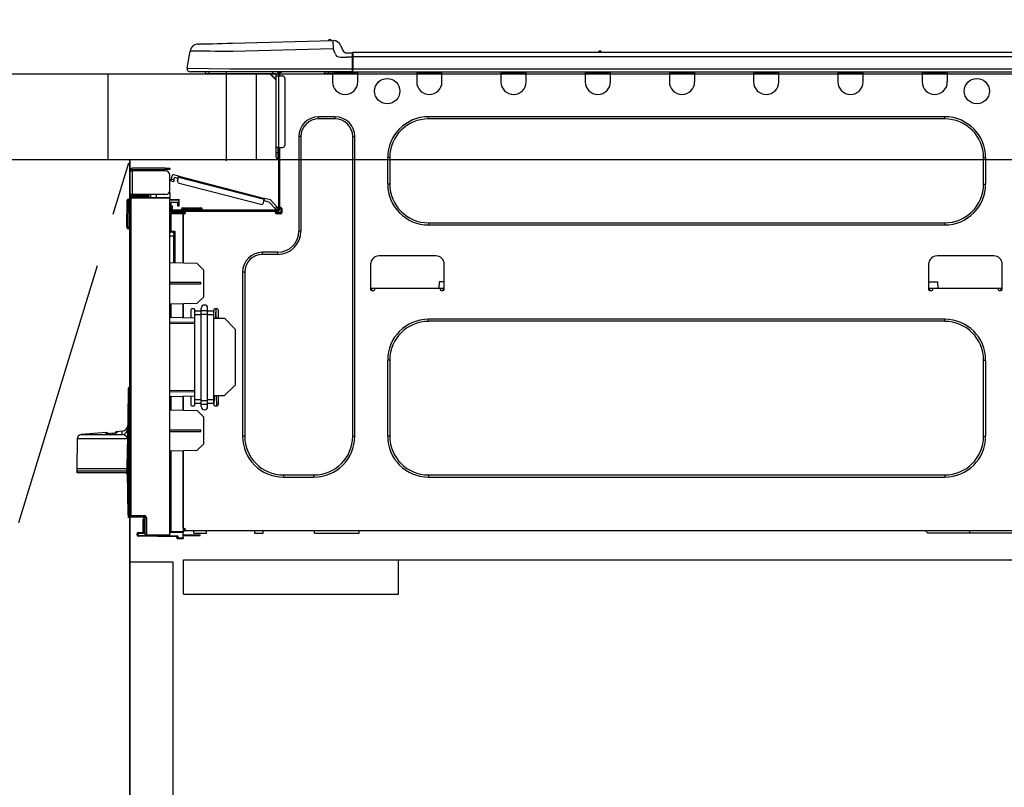
# Model space of a CAD drawing. Extents: x 0 to 26473, y -22065 to -13195.
# Drawn here: x 2552 to 3010, y -19477 to -19120 of the extents above; entities that cross this region are included whole.
import ezdxf

# ---------------------------------------------------------------- set-up
doc = ezdxf.new("R2010")
doc.units = 0
doc.header["$LTSCALE"] = 50
doc.header["$MEASUREMENT"] = 0
doc.linetypes.add('CENTER', pattern=[2, 1.25, -0.25, 0.25, -0.25])
doc.linetypes.add('HIDDEN', pattern=[0.375, 0.25, -0.125])
doc.layers.get('0').update_dxf_attribs({"linetype": 'CONTINUOUS'})
doc.layers.get('DEFPOINTS').update_dxf_attribs({"color": 146, "linetype": 'CONTINUOUS'})
for name, color, linetype in [('120-キャビネット（外）', 7, 'CONTINUOUS'), ('121-キャビネット（中）', 253, 'HIDDEN'), ('123-扉向き', 231, 'CENTER'), ('126-甲板', 2, 'CONTINUOUS'), ('150-機器', 8, 'CONTINUOUS'), ('166-寸法B', 11, 'CONTINUOUS')]:
    doc.layers.add(name, color=color, linetype=linetype)
doc.styles.add('KH001', font='txt')
doc.dimstyles.new('KH1xx030', dxfattribs={"dimscale": 30, "dimtxt": 2, "dimasz": 0.6, "dimexe": 0.3, "dimexo": 1.2, "dimgap": 0.5, "dimtad": 3, "dimdec": 1, "dimdsep": 46, "dimlunit": 6, "dimtxsty": 'KH001', "dimblk": 'DOT', "dimcen": 1, "dimdle": 1, "dimclrd": 256, "dimclre": 256, "dimclrt": 256, "dimadec": 0, "dimazin": 0, "dimtfac": 1, "dimtdec": 1, "dimtix": 1, "dimtmove": 2, "dimatfit": 3, "dimldrblk": 'CLOSEDBLANK', "dimfxl": 1, "dimtolj": 1, "dimtzin": 0, "dimlwd": -1, "dimlwe": -1, "dimarcsym": 0})

# ---------------------------------------------------------------- blocks, each defined once
blk = doc.blocks.new('_Dot')
at = {"color": 0, "linetype": 'ByBlock', "lineweight": -2}
blk.add_line((-0.5, 0), (-1, 0), dxfattribs=at)
at = {"color": 0, "linetype": 'ByBlock', "const_width": 0.5}
blk.add_lwpolyline([(-0.25, 0, 1), (0.25, 0, 1)], format="xyb", close=True, dxfattribs=at)
blk = doc.blocks.new('*D154')
at = {"layer": '166-寸法B', "transparency": 16777216}
for p, q in [((2593.4, -19108.89), (2593.4, -18828.37)), ((3243.4, -18851.29), (3243.4, -18828.37)), ((2611.4, -18837.37), (3225.4, -18837.37))]:
    blk.add_line(p, q, dxfattribs=at)
at = {"layer": 'DEFPOINTS', "color": 0, "transparency": 16777216}
for p in [(3243.4, -18837.37), (3243.4, -18887.29), (2593.4, -19144.89)]:
    blk.add_point(p, dxfattribs=at)
at = {"layer": '166-寸法B', "transparency": 16777216, "xscale": 18, "yscale": 18, "zscale": 18, "rotation": 180}
blk.add_blockref('_Dot', (2593.4, -18837.37), dxfattribs=at)
at = {"layer": '166-寸法B', "transparency": 16777216, "xscale": 18, "yscale": 18, "zscale": 18}
blk.add_blockref('_Dot', (3243.4, -18837.37), dxfattribs=at)
at = {"layer": '166-寸法B', "transparency": 16777216, "insert": (2918.4, -18792.37), "char_height": 60, "attachment_point": 5, "style": 'KH001'}
blk.add_mtext('\\A1;650', dxfattribs=at)
blk = doc.blocks.new('_ClosedBlank')
at = {"color": 0, "linetype": 'ByBlock', "lineweight": -2}
for p, q in [((-1, 0.167), (0, 0)), ((-1, 0.167), (-1, -0.167)), ((0, 0), (-1, -0.167))]:
    blk.add_line(p, q, dxfattribs=at)
blk = doc.blocks.new('HT-F6S_D')
at = {"layer": '150-機器', "color": 13, "linetype": 'Continuous'}
for p, q in [((19.64, 13.39), (66.27, 14.62)), ((66.27, 14.62), (66.27, 14.54)), ((66.27, 14.54), (66.27, 14.32)), ((66.27, 14.32), (66.28, 13.96)), ((66.28, 13.96), (66.3, 13.47)), ((66.37, 14.62), (66.37, 14.62)), ((-1.45, 1.72), (-0.08, 9.72)), ((0.12, 9.72), (-0.08, 9.72)), ((0.72, 9.71), (0.12, 9.72)), ((1.71, 9.7), (0.72, 9.71)), ((3.06, 9.68), (1.71, 9.7)), ((4.76, 9.66), (3.06, 9.68)), ((3.67, 12.98), (3.87, 12.98)), ((3.87, 12.98), (4.46, 13)), ((4.46, 13), (5.41, 13.02)), ((6.76, 9.64), (4.76, 9.66)), ((5.41, 13.02), (6.72, 13.06)), ((6.72, 13.06), (8.35, 13.1)), ((9.02, 9.61), (6.76, 9.64)), ((8.35, 13.1), (10.25, 13.15)), ((11.5, 9.58), (9.02, 9.61)), ((10.25, 13.15), (12.39, 13.2)), ((14.15, 9.55), (11.5, 9.58)), ((12.39, 13.2), (14.7, 13.26)), ((16.92, 9.51), (14.15, 9.55)), ((14.7, 13.26), (17.14, 13.33)), ((19.74, 9.48), (16.92, 9.51)), ((17.14, 13.33), (19.64, 13.39)), ((66.37, 10.7), (19.74, 9.48)), ((66.3, 13.47), (66.31, 12.88)), ((66.31, 12.88), (66.33, 12.2)), ((66.33, 12.2), (66.35, 11.46)), ((66.35, 11.46), (66.37, 10.7)), ((67.28, 8.51), (66.37, 10.7)), ((69.98, 12.21), (70.9, 10.02)), ((69.98, 12.21), (70.9, 10.02)), ((69.98, 12.21), (69.98, 12.21)), ((70.9, 10.02), (70.9, 10.02)), ((75.61, 9.2), (429.43, 9.2)), ((75.61, 9.2), (75.61, 9.17)), ((75.61, 9.17), (75.61, 9.05)), ((189.82, 9.4), (191.08, 9.4)), ((190.4, 9.69), (190.49, 9.69)), ((190.49, 9.69), (190.49, 9.69)), ((67.28, 8.51), (67.81, 7.65)), ((67.81, 7.65), (68.43, 7.2)), ((68.43, 7.2), (69.74, 6.87)), ((69.74, 6.87), (72.7, 6.85)), ((72.7, 8.81), (75.31, 8.81)), ((75.31, 6.85), (72.7, 6.85)), ((75.31, 7.24), (75.31, 8.91)), ((75.31, 8.81), (75.31, 7.24)), ((75.31, 8.32), (75.31, 7.24)), ((75.31, 0.59), (75.31, 7.24)), ((75.61, 7.24), (75.31, 7.24)), ((75.61, 9.05), (75.61, 8.87)), ((75.61, 8.87), (75.61, 8.63)), ((75.61, 8.63), (75.61, 8.33)), ((75.61, 8.33), (75.61, 7.99)), ((75.61, 7.99), (75.61, 7.63)), ((75.61, 7.63), (75.61, 7.24)), ((75.61, 7.24), (75.61, 1.47)), ((75.61, 7.24), (429.43, 7.24)), ((-1.45, 1.72), (18.37, 1.47)), ((18.37, 0), (0, 0)), ((8.76, -0.88), (8.76, 0)), ((18.37, 1.47), (75.31, 1.47)), ((75.31, 0), (18.37, 0)), ((38.13, 0), (38.13, -0.88)), ((62.47, -0.74), (62.44, 0)), ((64.43, -0.69), (64.4, 0)), ((66.08, 0), (66.08, -0.69)), ((66.67, 0), (66.67, -0.1)), ((67.34, 0), (67.34, -0.1)), ((67.34, 0), (67.34, -0.1)), ((70.6, -0.1), (70.59, 0)), ((70.6, -0.1), (70.59, 0)), ((71.58, -0.1), (71.57, 0)), ((71.58, -0.1), (71.57, 0)), ((71.58, -0.1), (71.57, 0)), ((71.58, -0.1), (71.57, 0)), ((71.57, 0), (71.58, -0.1)), ((71.57, 0), (71.58, -0.1)), ((71.57, 0), (71.58, -0.1)), ((71.57, 0), (71.58, -0.1)), ((73.54, -0.1), (73.53, 0)), ((75.31, 0.59), (75.31, 0)), ((75.31, 0), (429.72, 0)), ((75.61, 1.47), (429.43, 1.47)), ((77.24, -0.1), (77.24, 0)), ((77.83, -0.69), (77.83, 0)), ((105.24, 0), (105.24, -0.69)), ((105.83, 0), (105.83, -0.1)), ((116.41, -0.1), (116.41, 0)), ((116.99, -0.69), (116.99, 0)), ((144.41, 0), (144.41, -0.69)), ((144.99, 0), (144.99, -0.1)), ((155.57, -0.1), (155.57, 0)), ((156.15, -0.69), (156.15, 0)), ((183.57, 0), (183.57, -0.69)), ((184.15, 0), (184.15, -0.1)), ((194.73, -0.1), (194.73, 0)), ((195.31, -0.69), (195.31, 0)), ((222.73, 0), (222.73, -0.69)), ((223.31, 0), (223.31, -0.1)), ((233.89, -0.1), (233.89, 0)), ((234.48, -0.69), (234.48, 0)), ((261.89, 0), (261.89, -0.69)), ((262.48, 0), (262.48, -0.1)), ((273.05, -0.1), (273.05, 0)), ((273.64, -0.69), (273.64, 0)), ((301.05, 0), (301.05, -0.69)), ((301.64, 0), (301.64, -0.1)), ((312.21, -0.1), (312.21, 0)), ((312.8, -0.69), (312.8, 0)), ((340.21, 0), (340.21, -0.69)), ((340.8, 0), (340.8, -0.1)), ((351.37, -0.1), (351.37, 0)), ((351.96, -0.69), (351.96, 0)), ((8.76, -0.88), (7.78, -0.88)), ((38.13, -0.88), (8.76, -0.88)), ((37.01, -0.88), (39.94, -3.82)), ((37.27, -0.88), (39.94, -3.56)), ((39.94, -0.88), (38.13, -0.88)), ((39.94, -1.86), (39.94, -0.88)), ((39.94, -35.15), (39.94, -1.86)), ((39.94, -1.86), (40.92, -1.86)), ((40.53, -0.1), (40.73, -0.1)), ((40.73, -0.1), (40.73, -0.29)), ((40.92, -0.49), (40.92, -0.88)), ((40.92, -0.88), (40.92, -1.86)), ((40.92, -1.86), (40.92, -35.15)), ((40.92, -1.86), (42.88, -1.86)), ((41.51, -0.2), (41.51, -1.86)), ((42.1, -0.2), (41.51, -0.2)), ((43.86, -2.84), (43.86, -34.17)), ((64.43, -0.69), (62.47, -0.74)), ((65, -0.67), (64.43, -0.69)), ((65.55, -0.66), (65, -0.67)), ((66.06, -0.65), (65.55, -0.66)), ((66.08, -0.64), (65.62, -0.66)), ((66.08, -0.64), (66.06, -0.65)), ((66.08, -0.69), (77.83, -0.69)), ((66.08, -0.69), (66.08, -4.6)), ((66.67, -0.1), (77.24, -0.1)), ((77.83, -4.6), (77.83, -0.69)), ((105.24, -0.69), (116.99, -0.69)), ((105.24, -0.69), (105.24, -4.6)), ((105.83, -0.1), (116.41, -0.1)), ((116.99, -4.6), (116.99, -0.69)), ((144.41, -0.69), (156.15, -0.69)), ((144.41, -0.69), (144.41, -4.6)), ((144.99, -0.1), (155.57, -0.1)), ((156.15, -4.6), (156.15, -0.69)), ((183.57, -0.69), (195.31, -0.69)), ((183.57, -0.69), (183.57, -4.6)), ((184.15, -0.1), (194.73, -0.1)), ((195.31, -4.6), (195.31, -0.69)), ((222.73, -0.69), (234.48, -0.69)), ((222.73, -0.69), (222.73, -4.6)), ((223.31, -0.1), (233.89, -0.1)), ((234.48, -4.6), (234.48, -0.69)), ((261.89, -0.69), (273.64, -0.69)), ((261.89, -0.69), (261.89, -4.6)), ((262.48, -0.1), (273.05, -0.1)), ((273.64, -4.6), (273.64, -0.69)), ((301.05, -0.69), (312.8, -0.69)), ((301.05, -0.69), (301.05, -4.6)), ((301.64, -0.1), (312.21, -0.1)), ((312.8, -4.6), (312.8, -0.69)), ((340.21, -0.69), (351.96, -0.69)), ((340.21, -0.69), (340.21, -4.6)), ((340.8, -0.1), (351.37, -0.1)), ((351.96, -4.6), (351.96, -0.69)), ((67.26, -20.85), (59.62, -20.85)), ((59.62, -21.83), (59.62, -20.85)), ((67.26, -21.83), (59.62, -21.83)), ((67.26, -21.83), (67.26, -20.85)), ((350.78, -20.85), (110.73, -20.85)), ((110.73, -21.83), (110.73, -20.85)), ((350.78, -21.83), (110.73, -21.83)), ((350.78, -21.83), (350.78, -20.85)), ((50.42, -30.06), (50.42, -74.11)), ((51.4, -30.06), (50.42, -30.06)), ((51.4, -30.06), (51.4, -74.11)), ((75.48, -30.06), (76.46, -30.06)), ((75.48, -169.47), (75.48, -30.06)), ((76.46, -169.47), (76.46, -30.06)), ((39.94, -37.5), (39.94, -35.15)), ((40.92, -35.15), (39.94, -35.15)), ((40.73, -35.15), (40.73, -37.5)), ((40.92, -35.15), (40.92, -63.73)), ((40.92, -35.15), (42.88, -35.15)), ((41.51, -35.15), (41.51, -63.05)), ((39.94, -37.5), (40.73, -37.5)), ((39.94, -39.65), (39.94, -37.5)), ((40.73, -37.5), (40.92, -37.5)), ((40.73, -37.5), (40.73, -40.43)), ((40.73, -40.43), (40.92, -40.43)), ((91.73, -39.85), (91.73, -52.18)), ((92.71, -39.85), (91.73, -39.85)), ((92.71, -39.85), (92.71, -52.18)), ((368.8, -39.85), (369.78, -39.85)), ((368.8, -52.18), (368.8, -39.85)), ((369.78, -52.18), (369.78, -39.85)), ((-11.55, -44.82), (-27.12, -44.82)), ((-27.12, -45.41), (-11.55, -45.41)), ((-17.82, -45.41), (-17.82, -46)), ((-13.12, -46), (-13.12, -45.41)), ((-11.55, -45.41), (-11.55, -44.82)), ((-11.55, -44.82), (-9.59, -44.82)), ((-9.59, -45.41), (-11.55, -45.41)), ((-9.59, -44.82), (-9.59, -45.41)), ((-28.2, -45.9), (-28.2, -46)), ((-28.2, -57.06), (-28.2, -46)), ((-28.2, -46), (-27.12, -46)), ((-27.61, -45.9), (-27.61, -46)), ((-27.12, -46), (-27.12, -57.06)), ((-11.55, -46), (-27.12, -46)), ((-9.59, -55.1), (-9.59, -47.95)), ((-8.97, -50.48), (-8.93, -50.34)), ((-8.93, -50.34), (-8.89, -50.18)), ((-8.89, -50.18), (-8.85, -50)), ((-8.85, -50), (-8.8, -49.81)), ((-8.8, -49.81), (-8.41, -48.3)), ((-8.8, -49.81), (-7.66, -50.11)), ((-7.71, -50.29), (-7.75, -50.47)), ((-7.66, -50.11), (-7.71, -50.29)), ((-5.41, -48.46), (-7.69, -47.87)), ((-7.66, -50.11), (-7.42, -49.16)), ((-5.71, -49.6), (-7.42, -49.16)), ((-5.95, -50.55), (-5.56, -49.03)), ((-5.56, -49.03), (-5.53, -48.92)), ((34.39, -59.36), (-5.56, -49.03)), ((-5.53, -48.92), (-5.51, -48.81)), ((-5.51, -48.81), (-5.48, -48.72)), ((-5.48, -48.72), (-5.46, -48.63)), ((-5.46, -48.63), (-5.44, -48.56)), ((-5.44, -48.56), (-5.43, -48.51)), ((-5.43, -48.51), (-5.42, -48.47)), ((-5.42, -48.47), (-5.41, -48.46)), ((-5.41, -48.46), (34.54, -58.8)), ((-9.04, -50.74), (-9.02, -50.69)), ((-9.04, -50.76), (-9.04, -50.74)), ((-7.91, -51.05), (-9.04, -50.76)), ((-9.02, -50.69), (-9, -50.6)), ((-9, -50.6), (-8.97, -50.48)), ((-7.9, -51.04), (-7.91, -51.05)), ((-7.89, -50.98), (-7.9, -51.04)), ((-7.86, -50.9), (-7.89, -50.98)), ((-7.83, -50.78), (-7.86, -50.9)), ((-7.8, -50.63), (-7.83, -50.78)), ((-7.75, -50.47), (-7.8, -50.63)), ((-5.25, -51.74), (32.8, -61.58)), ((92.71, -52.18), (91.73, -52.18)), ((368.8, -52.18), (369.78, -52.18)), ((-28.82, -59.71), (-28.82, -59.23)), ((-28.82, -59.23), (-28.64, -59.23)), ((-28.64, -59.71), (-28.64, -59.23)), ((-28.64, -59.23), (-28.2, -59.32)), ((-27.12, -57.06), (-28.2, -57.06)), ((-28.2, -57.06), (-28.2, -57.16)), ((-28.2, -206.33), (-28.2, -58.88)), ((-28.2, -58.88), (-27.71, -58.88)), ((-27.71, -58.39), (-9.59, -58.23)), ((-9.59, -58.72), (-27.71, -58.88)), ((-27.71, -58.88), (-27.71, -206.33)), ((-27.61, -57.06), (-27.61, -57.16)), ((-11.55, -57.06), (-27.12, -57.06)), ((-19.87, -57.65), (-27.12, -57.65)), ((-19.87, -58.23), (-27.12, -58.23)), ((-19.87, -57.06), (-19.87, -57.51)), ((-19.45, -57.51), (-19.87, -57.51)), ((-19.87, -58.23), (-19.87, -57.65)), ((-19.87, -57.65), (-19.38, -57.65)), ((-19.38, -58.23), (-19.87, -58.23)), ((-19.45, -57.51), (-19.45, -57.06)), ((-19.38, -57.51), (-19.45, -57.51)), ((-19.38, -57.65), (-19.38, -57.06)), ((-19.38, -57.65), (-19.38, -58.23)), ((-19.38, -58.32), (-19.38, -58.23)), ((-18.51, -57.06), (-18.51, -58.31)), ((-15.71, -58.29), (-15.71, -57.06)), ((-9.59, -56.08), (-9.86, -56.08)), ((-9.66, -55.59), (-9.59, -55.59)), ((-9.59, -56.08), (-9.59, -58.23)), ((-9.59, -58.23), (-9.59, -58.72)), ((-9.59, -215.3), (-9.59, -58.72)), ((-9.59, -59.27), (-5.29, -59.2)), ((-5.29, -59.2), (-5.29, -59.68)), ((34, -60.88), (34.39, -59.36)), ((34.42, -59.25), (34.39, -59.36)), ((34.45, -59.15), (34.42, -59.25)), ((34.47, -59.05), (34.45, -59.15)), ((34.49, -58.96), (34.47, -59.05)), ((34.51, -58.89), (34.49, -58.96)), ((34.53, -58.84), (34.51, -58.89)), ((34.54, -58.8), (34.53, -58.81)), ((34.53, -58.81), (34.53, -58.84)), ((37.24, -59.49), (34.54, -58.8)), ((37.24, -59.49), (40.25, -62.71)), ((-29.47, -72.06), (-29.31, -59.71)), ((-28.98, -72.06), (-28.82, -59.71)), ((-28.64, -59.71), (-28.82, -59.71)), ((-5.29, -59.68), (-9.59, -59.76)), ((-5.29, -60.71), (-9.1, -60.77)), ((-9.1, -60.77), (-9.1, -62.36)), ((-9.1, -62.36), (-8.52, -62.36)), ((-9.1, -63.34), (-9.1, -62.36)), ((-8.52, -63.34), (-9.1, -63.34)), ((-9.1, -63.73), (-9.1, -63.34)), ((-9.1, -63.73), (-9.1, -65.09)), ((-8.52, -62.36), (-8.52, -63.34)), ((-8.52, -63.73), (-8.52, -63.34)), ((-5.87, -61.48), (-5.87, -61.09)), ((-5.29, -61.48), (-5.87, -61.48)), ((-5.87, -62.46), (-5.87, -61.48)), ((-5.29, -62.46), (-5.87, -62.46)), ((-5.36, -60.71), (-5.31, -60.88)), ((-5.31, -60.88), (-5.29, -61.09)), ((-5.29, -59.68), (-5.29, -60.71)), ((-5.29, -61.09), (-5.29, -61.48)), ((-5.29, -61.48), (-5.29, -62.46)), ((-4.21, -63.93), (-4.21, -64.32)), ((-1.27, -63.93), (-4.21, -63.93)), ((-3.43, -63.15), (-1.27, -63.15)), ((-1.27, -63.15), (2.64, -63.15)), ((-1.27, -63.15), (-1.27, -63.93)), ((-1.27, -63.93), (-1.27, -64.32)), ((2.64, -63.93), (-1.27, -63.93)), ((2.64, -63.15), (4.8, -63.15)), ((2.64, -63.15), (2.64, -63.93)), ((2.64, -63.93), (2.64, -64.32)), ((5.58, -63.93), (2.64, -63.93)), ((5.58, -63.93), (5.58, -64.32)), ((36.61, -60.55), (34.24, -59.93)), ((39.4, -63.51), (36.61, -60.55)), ((39.4, -63.51), (40.25, -62.71)), ((39.53, -63.65), (39.4, -63.51)), ((39.65, -63.78), (39.53, -63.65)), ((39.77, -63.91), (39.65, -63.78)), ((39.87, -64.01), (39.77, -63.91)), ((39.95, -64.1), (39.87, -64.01)), ((40.92, -63.42), (40.07, -64.22)), ((40.25, -62.71), (40.38, -62.85)), ((40.38, -62.85), (40.51, -62.98)), ((40.51, -62.98), (40.63, -63.1)), ((40.63, -63.1), (40.73, -63.21)), ((40.73, -63.21), (40.81, -63.3)), ((40.81, -63.3), (40.87, -63.37)), ((40.87, -63.37), (40.91, -63.41)), ((40.91, -63.41), (40.92, -63.42)), ((41.51, -63.05), (41.51, -63.73)), ((41.51, -63.05), (42.1, -63.05)), ((42, -63.05), (42, -65.5)), ((42.59, -63.54), (42.59, -65.5)), ((-9.11, -66.18), (-9.59, -66.18)), ((-9.11, -65.7), (-3.33, -65.59)), ((-3.33, -66.08), (-9.11, -66.18)), ((-9.11, -66.18), (-9.11, -74)), ((-9.1, -65.09), (-3.33, -65.19)), ((-8.52, -65.1), (-8.52, -64.91)), ((-8.52, -64.91), (-7.93, -64.91)), ((40.34, -64.32), (-7.93, -64.32)), ((-2.25, -64.91), (-7.93, -64.91)), ((-6.56, -64.91), (-6.56, -65.13)), ((-3.33, -65.59), (-3.33, -65.19)), ((-2.25, -65.4), (-3.33, -65.4)), ((-3.33, -65.59), (-3.33, -65.99)), ((-3.33, -65.74), (-2.32, -65.75)), ((-3.33, -88.93), (-3.33, -65.99)), ((-3.33, -65.99), (-2.74, -65.99)), ((-3.33, -66.08), (-3.33, -88.93)), ((-2.25, -65.5), (-2.25, -64.91)), ((39.65, -64.91), (-2.25, -64.91)), ((40.34, -64.91), (39.65, -64.91)), ((39.65, -65.5), (39.65, -64.91)), ((42, -65.4), (39.65, -65.4)), ((41.8, -65.89), (39.85, -65.89)), ((40.02, -64.17), (39.95, -64.1)), ((40.05, -64.21), (40.02, -64.17)), ((40.07, -64.22), (40.05, -64.21)), ((42.1, -65.99), (40.14, -65.99)), ((-29.47, -72.06), (-28.98, -72.06)), ((-29.46, -72.55), (-29.47, -72.06)), ((-28.98, -72.06), (-28.2, -72.06)), ((-28.97, -72.55), (-28.98, -72.06)), ((-28.97, -73.03), (-28.97, -72.55)), ((-28.97, -72.55), (-28.2, -72.55)), ((-28.2, -73.03), (-28.97, -73.03)), ((110.73, -70.2), (110.73, -71.17)), ((110.73, -70.2), (350.78, -70.2)), ((110.73, -71.17), (350.78, -71.17)), ((350.78, -70.2), (350.78, -71.17)), ((-9.11, -74), (-9.59, -74)), ((-9.59, -74.47), (-9.23, -74.48)), ((-7.64, -76.46), (-9.59, -76.43)), ((-9.11, -74), (-7.16, -74)), ((-7.64, -74.49), (-9.1, -74.49)), ((-8.34, -74.49), (-7.64, -74.51)), ((-7.64, -75.34), (-7.64, -74.49)), ((-7.64, -75.34), (-7.64, -76.46)), ((-7.64, -88.86), (-7.64, -76.46)), ((-7.16, -74), (-7.16, -88.87)), ((51.4, -74.11), (50.42, -74.11)), ((40.63, -83.9), (33.48, -83.9)), ((33.48, -84.88), (33.48, -83.9)), ((40.63, -84.88), (33.48, -84.88)), ((40.63, -84.88), (40.63, -83.9)), ((114.15, -85.57), (87.72, -85.57)), ((373.59, -85.57), (347.16, -85.57)), ((3.13, -89.05), (-9.59, -88.82)), ((6.07, -92.09), (3.13, -89.05)), ((83.8, -89.48), (83.8, -101.23)), ((118.07, -101.23), (118.07, -89.48)), ((343.24, -89.48), (343.24, -101.23)), ((377.51, -101.23), (377.51, -89.48)), ((6.07, -92.09), (6.07, -104.8)), ((24.28, -93.1), (24.28, -169.47)), ((25.26, -93.1), (24.28, -93.1)), ((25.26, -93.1), (25.26, -169.47)), ((4.9, -98.01), (-9.59, -97.93)), ((4.9, -98.67), (-9.59, -98.75)), ((4.9, -98.67), (4.9, -98.01)), ((83.8, -100.64), (85.76, -100.64)), ((84.29, -100.64), (84.27, -101.72)), ((85.76, -101.23), (85.76, -100.64)), ((85.76, -100.64), (116.11, -100.64)), ((115.61, -97.71), (115.56, -100.64)), ((118.07, -97.71), (115.61, -97.71)), ((116.11, -100.64), (118.07, -100.64)), ((116.11, -100.64), (116.11, -101.23)), ((117.6, -101.72), (117.58, -100.64)), ((343.24, -97.71), (347.59, -97.71)), ((343.24, -100.64), (345.2, -100.64)), ((343.73, -100.64), (343.72, -101.72)), ((345.2, -101.23), (345.2, -100.64)), ((345.2, -100.64), (375.55, -100.64)), ((347.64, -100.64), (347.59, -97.71)), ((375.55, -100.64), (377.51, -100.64)), ((375.55, -100.64), (375.55, -101.23)), ((377.04, -101.72), (377.02, -100.64)), ((3.08, -107.79), (6.07, -104.8)), ((84.29, -101.72), (85.27, -101.72)), ((116.6, -101.72), (117.58, -101.72)), ((343.73, -101.72), (344.71, -101.72)), ((376.04, -101.72), (377.02, -101.72)), ((3.08, -107.79), (-9.59, -108.01)), ((-9.11, -108), (-9.11, -114.13)), ((-3.33, -114.23), (-3.33, -107.9)), ((-3.33, -107.9), (-3.33, -114.23)), ((-9.59, -114.12), (2.15, -114.33)), ((0.2, -110.73), (0.2, -114.29)), ((1.66, -110.24), (0.69, -110.24)), ((2.15, -111.36), (2.15, -110.73)), ((2.15, -113.04), (2.15, -111.36)), ((5.09, -111.36), (2.15, -111.36)), ((5.09, -113.04), (2.15, -113.04)), ((2.15, -152.53), (2.15, -113.04)), ((5.09, -111.02), (5.09, -109.89)), ((5.09, -111.02), (8.03, -111.02)), ((5.09, -112.7), (5.09, -111.02)), ((5.09, -152.88), (5.09, -112.7)), ((5.09, -112.7), (8.03, -112.7)), ((8.03, -111.02), (8.03, -109.89)), ((8.03, -112.7), (8.03, -111.02)), ((10.96, -111.36), (8.03, -111.36)), ((8.03, -152.88), (8.03, -112.7)), ((10.96, -113.04), (8.03, -113.04)), ((10.96, -110.73), (10.96, -111.36)), ((10.96, -113.04), (10.96, -111.36)), ((10.96, -152.53), (10.96, -113.04)), ((12.43, -110.24), (11.45, -110.24)), ((11.84, -114.5), (11.85, -114.35)), ((11.87, -112.78), (11.85, -114.35)), ((11.85, -114.5), (11.85, -114.35)), ((11.85, -114.35), (12.92, -114.35)), ((11.87, -112.71), (11.88, -112.62)), ((11.87, -112.76), (11.87, -112.71)), ((11.87, -112.78), (11.87, -112.76)), ((11.93, -112.78), (11.87, -112.78)), ((11.88, -112.19), (11.89, -112.01)), ((11.88, -112.36), (11.88, -112.19)), ((11.88, -112.5), (11.88, -112.36)), ((11.88, -112.62), (11.88, -112.5)), ((11.92, -110.24), (11.89, -111.82)), ((11.89, -111.82), (11.95, -111.82)), ((11.89, -112.01), (11.89, -111.82)), ((11.91, -114.35), (11.98, -110.24)), ((12.92, -110.73), (12.92, -114.52)), ((-9.59, -116.29), (2.15, -116.35)), ((2.15, -117.04), (-9.59, -117.1)), ((10.96, -114.48), (15.86, -114.57)), ((20.76, -119.64), (15.86, -114.57)), ((350.78, -115.03), (110.73, -115.03)), ((110.73, -116.01), (110.73, -115.03)), ((350.78, -116.01), (110.73, -116.01)), ((350.78, -116.01), (350.78, -115.03)), ((20.76, -119.64), (20.76, -145.66)), ((91.73, -134.03), (91.73, -169.47)), ((92.71, -134.03), (91.73, -134.03)), ((92.71, -134.03), (92.71, -169.47)), ((368.8, -169.47), (368.8, -134.03)), ((368.8, -134.03), (369.78, -134.03)), ((369.78, -169.47), (369.78, -134.03)), ((-28.65, -146.78), (-28.2, -146.31)), ((15.77, -150.64), (20.76, -145.66)), ((-29.06, -169.19), (-28.78, -149.49)), ((-28.78, -206.41), (-28.78, -147.12)), ((-28.3, -147.12), (-28.78, -147.12)), ((-28.69, -146.82), (-28.67, -146.79)), ((-28.67, -146.79), (-28.59, -146.72)), ((-28.59, -146.72), (-28.47, -146.6)), ((-28.47, -146.6), (-28.45, -146.58)), ((-28.2, -147.01), (-28.3, -147.12)), ((-28.3, -147.12), (-28.3, -206.41)), ((-9.59, -148.11), (2.15, -148.17)), ((2.15, -148.86), (-9.59, -148.92)), ((2.15, -150.88), (-9.59, -151.09)), ((-3.33, -157.31), (-3.33, -150.98)), ((-3.33, -150.98), (-3.33, -157.31)), ((0.2, -150.92), (0.2, -154.78)), ((15.77, -150.64), (10.96, -150.73)), ((11.13, -155.15), (11.21, -150.72)), ((12.3, -155.27), (12.14, -150.71)), ((12.92, -150.69), (12.92, -154.78)), ((-9.11, -151.08), (-9.11, -157.21)), ((0.69, -155.27), (1.66, -155.27)), ((2.15, -154.22), (2.15, -152.53)), ((5.09, -152.53), (2.15, -152.53)), ((5.09, -154.22), (2.15, -154.22)), ((2.15, -154.78), (2.15, -154.22)), ((5.09, -152.88), (8.03, -152.88)), ((5.09, -154.56), (5.09, -152.88)), ((5.09, -154.56), (8.03, -154.56)), ((5.09, -155.69), (5.09, -154.56)), ((10.96, -152.53), (8.03, -152.53)), ((8.03, -154.56), (8.03, -152.88)), ((10.96, -154.22), (8.03, -154.22)), ((8.03, -155.69), (8.03, -154.56)), ((10.96, -154.22), (10.96, -152.53)), ((10.96, -154.22), (10.96, -154.78)), ((11.45, -155.27), (12.43, -155.27)), ((-9.59, -157.2), (3.13, -157.42)), ((6.07, -160.46), (3.13, -157.42)), ((6.07, -160.46), (6.07, -173.18)), ((-39.14, -167.75), (-50.78, -168.72)), ((-50.78, -168.72), (-31.72, -168.72)), ((-39.14, -168.28), (-39.14, -167.75)), ((-36.21, -168.06), (-37.18, -168.14)), ((-34.25, -167.87), (-34.36, -167.89)), ((-31.68, -167.12), (-34.25, -167.34)), ((-34.25, -167.34), (-34.25, -167.54)), ((-34.25, -167.54), (-34.25, -167.87)), ((-31.72, -168.72), (-31.71, -168.57)), ((-31.71, -168.57), (-31.7, -168.07)), ((-31.7, -168.07), (-31.69, -167.37)), ((-31.69, -167.37), (-31.68, -167.12)), ((-31.68, -167.12), (-31.68, -167.14)), ((-9.59, -166.46), (4.9, -166.54)), ((-9.59, -167.28), (4.9, -167.2)), ((4.9, -167.2), (4.9, -166.54)), ((-52.58, -170.64), (-52.77, -184.55)), ((-29.13, -170.64), (-52.58, -170.64)), ((-29.24, -175.72), (-29.13, -170.64)), ((-29.04, -170.65), (-29.12, -175.73)), ((3.08, -176.17), (6.07, -173.18)), ((25.26, -169.47), (24.28, -169.47)), ((75.48, -169.47), (76.46, -169.47)), ((92.71, -169.47), (91.73, -169.47)), ((368.8, -169.47), (369.78, -169.47)), ((-29.39, -184.53), (-29.24, -175.72)), ((-29.12, -175.73), (-29.26, -184.54)), ((3.08, -176.17), (-9.59, -176.39)), ((-9.11, -176.38), (-9.11, -213.72)), ((-3.33, -212.45), (-3.33, -176.28)), ((-3.33, -176.28), (-3.33, -213.82)), ((-52.77, -184.55), (-52.76, -185.54)), ((-52.77, -184.55), (-29.39, -184.55)), ((-52.76, -185.54), (-52.76, -186.5)), ((-52.76, -185.54), (-29.31, -185.54)), ((-30.21, -186.5), (-51.78, -186.5)), ((-30.21, -186.5), (-29.62, -186.27)), ((-29.62, -186.27), (-29.46, -186.08)), ((-29.46, -186.08), (-29.36, -185.87)), ((-29.39, -184.54), (-29.39, -184.53)), ((-29.39, -184.55), (-29.39, -184.54)), ((-29.36, -185.87), (-29.34, -185.78)), ((-29.32, -184.27), (-29.31, -184.18)), ((-29.32, -184.55), (-29.32, -184.27)), ((-29.32, -184.57), (-29.32, -184.55)), ((-29.32, -184.55), (-29.32, -184.55)), ((-29.31, -185.54), (-29.32, -184.57)), ((-29.31, -184.15), (-29.3, -184.14)), ((-29.31, -184.18), (-29.31, -184.15)), ((-29.3, -184.14), (-29.3, -184.14)), ((-29.3, -184.14), (-29.29, -184.14)), ((-29.29, -184.14), (-29.29, -184.15)), ((-29.29, -184.15), (-29.29, -184.17)), ((-29.29, -184.17), (-29.28, -184.27)), ((-29.28, -184.27), (-29.27, -184.39)), ((-29.27, -184.39), (-29.27, -184.54)), ((-29.27, -184.54), (-29.25, -185.54)), ((-29.26, -184.55), (-29.26, -184.54)), ((-29.26, -184.54), (-29.26, -184.54)), ((-29.26, -184.54), (-29.26, -184.54)), ((-29.26, -184.54), (-29.26, -184.55)), ((-28.78, -184.55), (-29.26, -184.55)), ((-28.97, -206.1), (-29.25, -186.02)), ((43.27, -187.48), (43.27, -188.46)), ((43.27, -187.48), (57.47, -187.48)), ((57.47, -187.48), (57.47, -188.46)), ((110.73, -187.48), (110.73, -188.46)), ((110.73, -187.48), (350.78, -187.48)), ((350.78, -187.48), (350.78, -188.46)), ((43.27, -188.46), (57.47, -188.46)), ((110.73, -188.46), (350.78, -188.46)), ((-28.97, -206.1), (-28.97, -207.36)), ((-28.78, -206.41), (-28.3, -206.41)), ((-28.3, -206.41), (-28.19, -206.41)), ((-21.09, -207.03), (-28.3, -206.9)), ((-28.2, -206.33), (-27.71, -206.33)), ((-27.5, -207.06), (-27.99, -207.06)), ((-27.71, -206.33), (-21.44, -206.38)), ((-21.44, -206.87), (-27.71, -206.82)), ((-27.5, -207.06), (-27.5, -206.91)), ((-21.26, -207.06), (-27.5, -207.06)), ((-21.93, -214.24), (-21.93, -208.08)), ((-21.45, -208.08), (-21.93, -208.08)), ((-21.45, -208.08), (-21.45, -214.72)), ((-20.95, -208.08), (-21.45, -208.08)), ((-21.44, -207.59), (-20.95, -207.59)), ((-21.26, -207.04), (-21.26, -207.02)), ((-21.26, -207.06), (-21.26, -207.04)), ((-21.11, -207.05), (-21.26, -207.06)), ((-21.06, -207.06), (-21.12, -207.05)), ((-21.07, -207.04), (-21.11, -207.05)), ((-20.47, -207.36), (-20.95, -207.36)), ((-20.95, -215.2), (-20.95, -207.36)), ((-20.47, -207.36), (-20.47, -215.2)), ((-24.77, -214.77), (-24.29, -214.77)), ((-24.77, -215.51), (-24.77, -214.77)), ((-24.29, -214.28), (-21.93, -214.24)), ((-21.45, -214.72), (-24.29, -214.77)), ((-24.29, -214.77), (-24.29, -215.51)), ((-9.59, -213.72), (-9.11, -213.72)), ((-9.11, -213.72), (-3.33, -213.82)), ((-3.33, -214.31), (-9.11, -214.21)), ((-3.33, -212.45), (-2.74, -212.45)), ((-3.33, -212.94), (-2.74, -212.94)), ((-3.33, -213.52), (-2.74, -213.52)), ((-3.33, -213.82), (-3.33, -214.31)), ((-3.33, -216.66), (-3.33, -214.31)), ((-2.74, -212.45), (-2.74, -212.94)), ((-2.74, -213.52), (-2.74, -212.94)), ((-2.74, -212.94), (-2.25, -212.94)), ((-2.25, -213.52), (-2.74, -213.52)), ((-2.25, -212.93), (-2.25, -212.94)), ((-2.25, -213.52), (-2.25, -212.94)), ((416.18, -213.52), (-2.25, -213.52)), ((1.66, -214.5), (1.66, -213.52)), ((1.66, -214.5), (7.54, -214.5)), ((7.54, -214.5), (7.54, -213.52)), ((29.86, -213.52), (29.86, -214.5)), ((29.86, -214.5), (33.78, -214.5)), ((33.78, -214.5), (33.78, -213.52)), ((57.66, -214.5), (57.66, -213.52)), ((57.66, -214.5), (78.42, -214.5)), ((78.42, -214.5), (78.42, -213.52)), ((342.85, -214.5), (341.87, -213.52)), ((362.43, -214.5), (342.85, -214.5)), ((362.43, -214.5), (362.43, -213.52)), ((385.54, -214.5), (362.43, -214.5)), ((-24.77, -215.51), (-24.29, -215.51)), ((-24.29, -215.51), (-20.79, -215.57)), ((-6.27, -216.31), (-24.29, -216)), ((-20.47, -215.2), (-20.95, -215.2)), ((-20.47, -215.2), (-9.59, -215.3)), ((-9.59, -215.79), (-20.47, -215.69)), ((-9.59, -215.3), (-9.59, -215.79)), ((-9.59, -215.76), (-5.78, -215.83)), ((-6.27, -216.66), (-6.27, -216.31)), ((-5.78, -216.66), (-6.27, -216.66)), ((-5.78, -215.83), (-5.78, -216.66)), ((-5.78, -216.66), (-3.33, -216.66)), ((-3.33, -217.15), (-5.78, -217.15)), ((-3.33, -215.29), (2.55, -215.29)), ((2.55, -215.87), (-3.33, -215.87)), ((-3.33, -216.66), (-3.33, -217.15)), ((2.55, -215.29), (2.55, -215.87)), ((2.55, -215.29), (4.5, -215.29)), ((4.5, -215.87), (2.55, -215.87)), ((4.5, -215.87), (4.5, -215.29))]:
    blk.add_line(p, q, dxfattribs=at)
for points in [[(-7.16, -74), (-7.22, -74.07), (-7.28, -74.13), (-7.33, -74.18), (-7.39, -74.24), (-7.44, -74.29), (-7.49, -74.34), (-7.53, -74.38), (-7.56, -74.42), (-7.59, -74.45), (-7.61, -74.47), (-7.63, -74.48), (-7.64, -74.49), (-7.64, -74.49)], [(-28.97, -206.1), (-28.96, -206.1), (-28.92, -206.1), (-28.87, -206.1), (-28.79, -206.1), (-28.78, -206.1)], [(-21.93, -214.24), (-21.93, -214.25), (-21.91, -214.26), (-21.9, -214.28), (-21.87, -214.3), (-21.84, -214.34), (-21.8, -214.38), (-21.75, -214.42), (-21.71, -214.47), (-21.65, -214.52), (-21.59, -214.58), (-21.54, -214.64), (-21.48, -214.7), (-21.45, -214.72)], [(-5.78, -215.83), (-5.85, -215.89), (-5.91, -215.95), (-5.96, -216.01), (-6.02, -216.06), (-6.07, -216.11), (-6.12, -216.16), (-6.16, -216.2), (-6.19, -216.24), (-6.22, -216.27), (-6.24, -216.29), (-6.26, -216.3), (-6.27, -216.31), (-6.27, -216.31)]]:
    blk.add_lwpolyline(points, dxfattribs=at)
for centre in [(91.54, -8.91), (365.66, -8.91)]:
    blk.add_circle(centre, 5.87, dxfattribs=at)
for centre, radius, start, end in [((64.9, 14.28), 0.784, 23.5498, 159.4502), ((64.9, 14.28), 0.784, 23.5498, 92.5103), ((66.37, 10.7), 3.92, 22.6199, 91.5), ((66.37, 10.7), 3.92, 22.6199, 87.6957), ((3.78, 9.06), 3.92, 91.5, 170.3266), ((72.7, 10.77), 1.96, 202.6196, 270), ((72.7, 10.77), 1.96, 202.6203, 270), ((75.61, 8.91), 0.294, 90, 180), ((189.43, 9.69), 0.49, 270, 323.1301), ((190.4, 8.96), 0.734, 90, 143.1301), ((190.49, 8.96), 0.734, 36.8699, 90), ((191.47, 9.69), 0.49, 216.8699, 270), ((191.47, 9.69), 0.49, 216.8699, 270), ((0, 1.47), 1.47, 170.3266, 270), ((7.78, 0.1), 0.979, 185.7392, 270), ((78.71, -0.05), 3.46, 153.842, 169.2883), ((39.94, -0.88), 0.979, 0, 64.1581), ((40.34, -0.49), 0.587, 0, 56.4427), ((40.34, -0.49), 1.17, 0, 24.6243), ((42.1, 0.29), 0.49, 270, 323.1301), ((42.88, -2.84), 0.979, 0, 90), ((71.96, -4.6), 5.87, 180, 0), ((111.12, -4.6), 5.87, 180, 0), ((150.28, -4.6), 5.87, 180, 0), ((189.44, -4.6), 5.87, 180, 0), ((228.6, -4.6), 5.87, 180, 0), ((267.76, -4.6), 5.87, 180, 0), ((306.92, -4.6), 5.87, 180, 0), ((346.08, -4.6), 5.87, 180, 0), ((59.62, -30.06), 9.2, 90, 180), ((59.62, -30.06), 8.22, 90, 180), ((67.26, -30.06), 9.2, 0, 90), ((67.26, -30.06), 8.22, 0, 90), ((110.73, -39.85), 18.99, 90, 180), ((110.73, -39.85), 18.01, 90, 180), ((350.78, -39.85), 18.99, 0, 90), ((350.78, -39.85), 18.01, 0, 90), ((42.88, -34.17), 0.979, 270, 0), ((40.73, -39.65), 0.783, 180, 270), ((-27.12, -45.9), 1.08, 90, 180), ((-27.12, -45.9), 0.49, 90, 180), ((-11.55, -47.95), 1.96, 0, 90), ((-7.84, -48.44), 0.587, 75.5, 165.5), ((-5.01, -50.79), 0.979, 165.5, 255.5), ((110.73, -52.18), 18.99, 180, 270), ((110.73, -52.18), 18.01, 180, 270), ((350.78, -52.18), 18.99, 270, 0), ((350.78, -52.18), 18.01, 270, 0), ((-28.82, -59.72), 0.49, 90, 179.25), ((-27.12, -57.16), 1.08, 180, 270), ((-27.71, -58.88), 0.49, 90.5, 180), ((-13.68, -58.64), 14.03, 179.0003, 180.9997), ((-27.12, -57.16), 0.49, 180, 270), ((-11.55, -55.1), 1.96, 270, 0), ((-29.06, -69.06), 9.34, 88.4993, 91.5007), ((-28.61, -60.42), 0.705, 53.7718, 92.6206), ((-7.93, -63.73), 1.17, 180, 270), ((-7.93, -63.73), 0.587, 180, 270), ((-6.29, -61.06), 0.414, 356.0965, 55.8364), ((-3.43, -63.93), 0.783, 90, 180), ((4.8, -63.93), 0.783, 0, 90), ((33.05, -60.64), 0.979, 255.5, 345.5), ((40.34, -63.73), 0.587, 270, 0), ((40.34, -63.73), 1.17, 270, 0), ((42.1, -63.54), 0.49, 0, 90), ((-9.1, -66.18), 0.49, 91, 180), ((-2.1, -65.94), 7.02, 178.0016, 181.9984), ((-2.74, -65.5), 0.49, 270, 0), ((40.14, -65.5), 0.49, 180, 270), ((41.51, -65.5), 0.49, 270, 0), ((42.1, -65.5), 0.49, 270, 0), ((-29.22, -63.2), 9.36, 268.5011, 271.4989), ((-28.97, -72.55), 0.49, 180.75, 270), ((-9.1, -74), 0.49, 180, 270), ((-2.09, -74.13), 7.02, 179.0015, 182.9981), ((40.63, -74.11), 9.79, 270, 0), ((40.63, -74.11), 10.77, 270, 0), ((33.48, -93.1), 9.2, 90, 180), ((33.48, -93.1), 8.22, 90, 180), ((87.72, -89.48), 3.92, 90, 180), ((114.15, -89.48), 3.92, 0, 90), ((347.16, -89.48), 3.92, 90, 180), ((373.59, -89.48), 3.92, 0, 90), ((84.29, -101.23), 0.49, 180, 270), ((85.27, -101.23), 0.49, 270, 0), ((116.6, -101.23), 0.49, 180, 270), ((117.58, -101.23), 0.49, 270, 0), ((343.73, -101.23), 0.49, 180, 270), ((344.71, -101.23), 0.49, 270, 0), ((376.04, -101.23), 0.49, 180, 270), ((377.02, -101.23), 0.49, 270, 0), ((6.56, -109.89), 1.47, 90, 180), ((6.56, -109.89), 1.47, 0, 90), ((0.69, -110.73), 0.49, 90, 180), ((1.66, -110.73), 0.49, 0, 90), ((11.45, -110.73), 0.49, 90, 180), ((12.43, -110.73), 0.49, 0, 90), ((110.73, -134.03), 18.99, 90, 180), ((110.73, -134.03), 18.01, 90, 180), ((350.78, -134.03), 18.99, 0, 90), ((350.78, -134.03), 18.01, 0, 90), ((-28.29, -147.12), 0.49, 136, 180), ((-28.55, -146.96), 0.196, 135, 173.5462), ((-21.48, -139.89), 9.94, 223.9033, 226.6897), ((0.69, -154.78), 0.49, 180, 270), ((1.66, -154.78), 0.49, 270, 0), ((11.45, -154.78), 0.49, 180, 270), ((12.43, -154.78), 0.49, 270, 0), ((6.56, -155.69), 1.47, 180, 270), ((6.56, -155.69), 1.47, 270, 0), ((-31.93, -164.2), 2.94, 274.6786, 359.2), ((-50.62, -170.67), 1.96, 94.7636, 179.2), ((-39.06, -168.72), 0.979, 31.072, 94.7371), ((-39.12, -162.76), 5.52, 269.7408, 275.7037), ((-39.45, -156.88), 11.41, 272.1215, 274.4159), ((-43.66, -91.52), 76.9, 273.7962, 274.8311), ((-38.44, -134.83), 33.31, 273.8399, 277.2241), ((-39.23, -125.5), 42.67, 274.0631, 276.5531), ((-34.17, -168.31), 0.979, 94.7373, 159.0928), ((-31.95, -165.79), 2.94, 274.5374, 359.1922), ((-31.65, -171.35), 2.64, 29.3305, 91.3255), ((-30.6, -169.15), 1.54, 323.7536, 358.5087), ((2.19, -169.59), 31.26, 179.2673, 181.9375), ((-30.84, -170.96), 1.74, 10.6053, 31.1407), ((-29.37, -173.91), 3.28, 84.208, 85.8126), ((43.27, -169.47), 18.99, 180, 270), ((43.27, -169.47), 18.01, 180, 270), ((57.47, -169.47), 18.99, 270, 0), ((57.47, -169.47), 18.01, 270, 0), ((110.73, -169.47), 18.99, 180, 270), ((110.73, -169.47), 18.01, 180, 270), ((350.78, -169.47), 18.99, 270, 0), ((350.78, -169.47), 18.01, 270, 0), ((-51.78, -185.52), 0.979, 180.8, 270), ((-30.21, -187.48), 0.979, 0.8, 90), ((-29.4, -185.02), 0.488, 87.1945, 88.9046), ((-29.4, -184.52), 0.0217, 283.9455, 337.3408), ((-30.51, -184.17), 1.19, 342.3369, 355.2256), ((-30.21, -185.54), 0.908, 344.5539, 359.8665), ((-29.67, -186.03), 0.414, 1.7341, 37.5465), ((-29.45, -176.44), 8.11, 270.9232, 271.2866), ((-29.43, -178.21), 7.33, 271.014, 271.4127), ((-28, -184.38), 1.27, 180.4344, 187.1014), ((-29.32, -185.67), 1.14, 86.7917, 86.9534), ((-142.05, -186.2), 112.8, 0.0902, 0.3343), ((-27.99, -206.08), 0.979, 180.8, 270), ((-28.29, -206.41), 0.49, 180, 269), ((-21.29, -206.66), 7.01, 178.0009, 181.9991), ((-27.71, -206.33), 0.49, 180, 269.5), ((-13.69, -206.57), 14.03, 179.0002, 180.9998), ((-21.44, -208.08), 0.49, 90, 180), ((-14.43, -207.96), 7.02, 177.0019, 180.9984), ((-21.44, -207.36), 0.979, 0, 89.5), ((-7.41, -206.63), 14.02, 179, 181), ((-21.44, -207.36), 0.49, 0, 89.5), ((-24.28, -214.77), 0.49, 91, 180), ((-17.28, -214.53), 7.01, 178.0009, 181.9991), ((-9.1, -213.72), 0.49, 180, 269), ((-2.1, -213.96), 7.02, 178.0016, 181.9984), ((-2.74, -212.94), 0.49, 0, 90), ((-24.28, -215.51), 0.49, 180, 269), ((-17.28, -215.75), 7.02, 178.001, 181.999), ((-20.46, -215.2), 0.49, 180, 269.5), ((-6.46, -215.45), 14.01, 178.999, 181.001), ((-5.78, -216.66), 0.49, 180, 270), ((1.23, -216.78), 7.02, 179.0014, 182.9984)]:
    blk.add_arc(centre, radius, start, end, dxfattribs=at)
at = {"layer": 'DEFPOINTS', "color": 13, "linetype": 'Continuous'}
blk.add_line((16.8, -41.29), (16.8, 0), dxfattribs=at)

msp = doc.modelspace()

# ---------------------------------------------------------------- linework, layer by layer
at = {"layer": '120-キャビネット（外）', "color": 6}
msp.add_line((2603.4, -19184.89), (2603.4, -19904.89), dxfattribs=at)
msp.add_lwpolyline([(2603.4, -19184.89), (2493.4, -19184.89), (2493.4, -19904.89), (2603.4, -19904.89)], close=True, dxfattribs=at)
at = {"layer": '121-キャビネット（中）', "linetype": 'Continuous', "ltscale": 2}
msp.add_line((2628.4, -19370.89), (3227.4, -19370.89), dxfattribs=at)
at = {"layer": '121-キャビネット（中）', "linetype": 'Continuous'}
for p, q in [((2628.4, -19386.89), (2628.4, -19370.89)), ((2628.4, -19370.89), (2728.4, -19370.89)), ((2728.4, -19386.89), (2728.4, -19370.89)), ((2628.4, -19386.89), (2728.4, -19386.89))]:
    msp.add_line(p, q, dxfattribs=at)
msp.add_lwpolyline([(2603.4, -19371.89), (2623.4, -19371.89), (2623.4, -19904.89), (2603.4, -19904.89)], close=True, dxfattribs=at)
at = {"layer": '123-扉向き', "ltscale": 2}
msp.add_lwpolyline([(2603.4, -19904.89), (2493.4, -19544.89), (2603.4, -19184.89)], dxfattribs=at)
at = {"layer": '126-甲板'}
msp.add_line((2662.4, -19184.89), (2662.4, -19144.89), dxfattribs=at)
for points in [[(1271.4, -19144.89), (3240.4, -19144.89), (3240.4, -19184.89), (1271.4, -19184.89)], [(2593.4, -19144.89), (3240.4, -19144.89), (3240.4, -19184.89), (2593.4, -19184.89)]]:
    msp.add_lwpolyline(points, close=True, dxfattribs=at)

# ---------------------------------------------------------------- block references
at = {"layer": '150-機器'}
msp.add_blockref('HT-F6S_D', (2631.59, -19144), dxfattribs=at)

# ---------------------------------------------------------------- dimensions: what is measured, and where the dimension line sits
at = {"layer": '166-寸法B'}
dim = msp.add_linear_dim(base=(3243.4, -18837.37), p1=(2593.4, -19144.89), p2=(3243.4, -18887.29), dimstyle='KH1xx030', dxfattribs=at)
dim.commit()
dim.dimension.update_dxf_attribs({"geometry": '*D154', "text_midpoint": (2918.4, -18792.37)})

doc.saveas('drawing.dxf')
